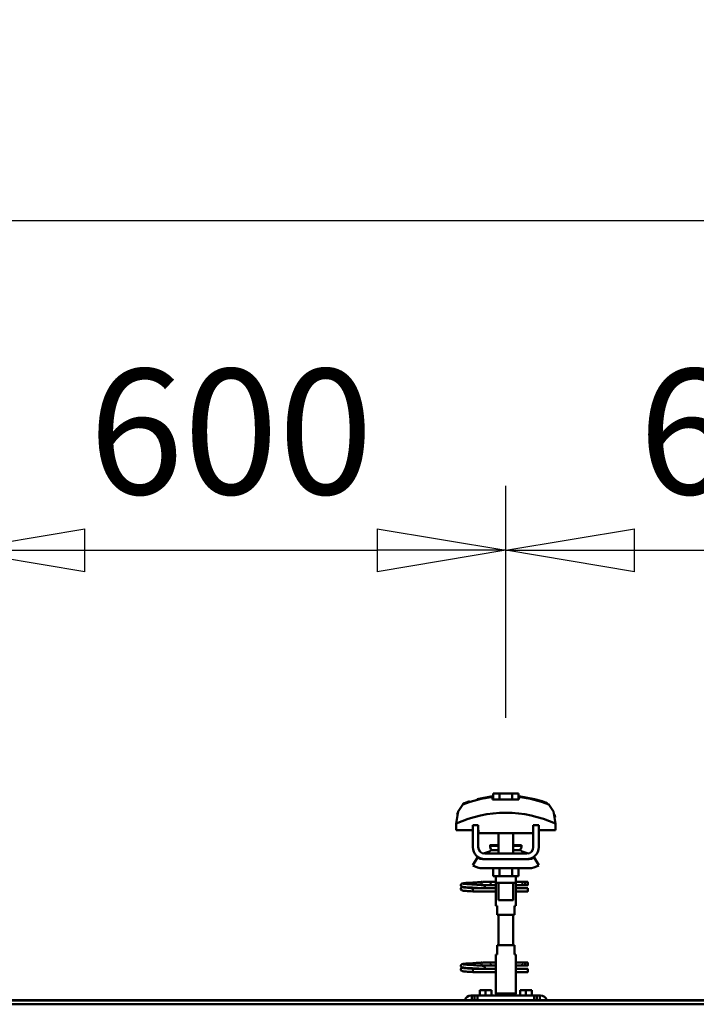
# Model space of a CAD drawing. Units: millimetres. Extents: x 59 to 11996, y 24 to 8424.
# Drawn here: x 7230 to 7609, y 6374 to 6925 of the extents above; entities that cross this region are included whole.
import ezdxf

# ---------------------------------------------------------------- set-up
doc = ezdxf.new("R2010")
doc.units = ezdxf.units.MM
doc.header["$MEASUREMENT"] = 0
doc.layers.add('(1) Shape lines', color=7, linetype='Continuous', lineweight=35)
doc.layers.add('(6) Dimensions', color=7, linetype='Continuous', lineweight=35)
doc.styles.add('Arial', font='ARIAL.TTF')
doc.dimstyles.new('Vertex Style', dxfattribs={"dimscale": 20, "dimtxt": 0.18, "dimasz": 3.6, "dimexe": 1.8, "dimexo": 0.0625, "dimgap": 1.7, "dimtad": 1, "dimdec": 1, "dimdsep": 46, "dimtxsty": 'Arial', "dimblk1": 'CLOSED', "dimblk2": 'CLOSED', "dimsah": 1, "dimcen": 0.09, "dimdle": 1.8, "dimclrd": 9, "dimclre": 9, "dimadec": 1, "dimazin": 2, "dimtfac": 0.65, "dimtdec": 4, "dimtmove": 0, "dimatfit": 3, "dimfxl": 0, "dimtolj": 1, "dimtzin": 0, "dimlwd": 25, "dimlwe": 25, "dimarcsym": 0})

# ---------------------------------------------------------------- blocks, each defined once
blk = doc.blocks.new('_Closed')
at = {"color": 0, "linetype": 'ByBlock', "lineweight": -2}
for p, q in [((-1, 0.166667), (0, 0)), ((-1, 0.166667), (-1, -0.166667)), ((0, 0), (-1, -0.166667)), ((0, 0), (-1, 0))]:
    blk.add_line(p, q, dxfattribs=at)
blk = doc.blocks.new('*D2253')
at = {"layer": '(6) Dimensions', "color": 9, "lineweight": 25}
for p, q in [((1212.5, 6436.39), (1212.5, 6848.62)), ((11464.69, 6436.39), (11464.69, 6848.62)), ((1284.5, 6812.62), (11392.69, 6812.62))]:
    blk.add_line(p, q, dxfattribs=at)
at = {"layer": 'Defpoints', "color": 0}
for p in [(11464.69, 6812.62), (1212.5, 6376.39), (11464.69, 6376.39)]:
    blk.add_point(p, dxfattribs=at)
at = {"layer": '(6) Dimensions', "color": 9, "lineweight": 25, "xscale": 72, "yscale": 72, "zscale": 72}
for p, rotation in [((1212.5, 6812.62), 180.0000012074183), ((11464.69, 6812.62), 1.207418268246903e-06)]:
    blk.add_blockref('_Closed', p, dxfattribs=dict(at, rotation=rotation))
at = {"layer": '(6) Dimensions', "color": 0, "lineweight": 35, "insert": (6338.59, 6878.98), "char_height": 70, "attachment_point": 5, "rotation": 0, "style": 'Arial'}
blk.add_mtext('\\A1;20000', dxfattribs=at)
blk = doc.blocks.new('*D2267')
at = {"layer": '(6) Dimensions', "color": 9, "lineweight": 25}
for p, q in [((7502.22, 6534.29), (7502.22, 6664.08)), ((7809.78, 6534.29), (7809.78, 6664.08)), ((7574.22, 6628.08), (7737.78, 6628.08))]:
    blk.add_line(p, q, dxfattribs=at)
at = {"layer": 'Defpoints', "color": 0}
for p in [(7809.78, 6628.08), (7502.22, 6474.29), (7809.78, 6474.29)]:
    blk.add_point(p, dxfattribs=at)
at = {"layer": '(6) Dimensions', "color": 9, "lineweight": 25, "xscale": 72, "yscale": 72, "zscale": 72}
for p, rotation in [((7502.22, 6628.08), 180.0000012074183), ((7809.78, 6628.08), 1.207418224195675e-06)]:
    blk.add_blockref('_Closed', p, dxfattribs=dict(at, rotation=rotation))
at = {"layer": '(6) Dimensions', "color": 0, "lineweight": 35, "insert": (7656, 6694.44), "char_height": 70, "attachment_point": 5, "rotation": 0, "style": 'Arial'}
blk.add_mtext('\\A1;600', dxfattribs=at)
blk = doc.blocks.new('*D2268')
at = {"layer": '(6) Dimensions', "color": 9, "lineweight": 25}
for p, q in [((7194.65, 6534.29), (7194.65, 6664.08)), ((7502.22, 6534.29), (7502.22, 6664.08)), ((7266.65, 6628.08), (7430.22, 6628.08))]:
    blk.add_line(p, q, dxfattribs=at)
at = {"layer": 'Defpoints', "color": 0}
for p in [(7502.22, 6628.08), (7194.65, 6474.29), (7502.22, 6474.29)]:
    blk.add_point(p, dxfattribs=at)
at = {"layer": '(6) Dimensions', "color": 9, "lineweight": 25, "xscale": 72, "yscale": 72, "zscale": 72}
for p, rotation in [((7194.65, 6628.08), 180.0000012074183), ((7502.22, 6628.08), 1.207418224195675e-06)]:
    blk.add_blockref('_Closed', p, dxfattribs=dict(at, rotation=rotation))
at = {"layer": '(6) Dimensions', "color": 0, "lineweight": 35, "insert": (7348.44, 6694.44), "char_height": 70, "attachment_point": 5, "rotation": 0, "style": 'Arial'}
blk.add_mtext('\\A1;600', dxfattribs=at)
blk = doc.blocks.new('Crane_WorkSt_2_5071a6b9-a8f6-403d-81a2-e2b589d3991c')
at = {"layer": '(1) Shape lines', "color": 7, "linetype": 'Continuous', "lineweight": 50, "ltscale": 20}
for p, q in [((12538.8, 3447), (12555.6, 3450)), ((12521, 3353.4), (12521.1, 3353.7)), ((12521, 3353), (12521, 3353.4)), ((12521, 3352.7), (12521, 3353)), ((12521.1, 3353.7), (12521.2, 3354)), ((12521.2, 3354), (12521.4, 3354.3)), ((12521.4, 3354.3), (12521.7, 3354.5)), ((12521.7, 3354.5), (12522.4, 3354.8)), ((12522.4, 3354.8), (12522.6, 3354.9)), ((12522.6, 3354.9), (12523.2, 3355)), ((12523.1, 3354.7), (12523.5, 3354.6)), ((12523.2, 3355), (12524.1, 3355.2)), ((12523.5, 3354.6), (12524.2, 3354.5)), ((12526.4, 3354.3), (12527.9, 3354.2)), ((12527.9, 3354.2), (12529.6, 3354.1)), ((12530.6, 3355.6), (12532.4, 3355.7)), ((12532.4, 3355.7), (12534.3, 3355.8)), ((12534.3, 3355.8), (12536.1, 3355.9)), ((12535.1, 3353.8), (12536.9, 3353.7)), ((12536.1, 3355.9), (12537.9, 3356.1)), ((12536.9, 3353.7), (12538.7, 3353.5)), ((12537.9, 3356.1), (12539.6, 3356.2)), ((12538.7, 3353.5), (12539.6, 3353.5)), ((12539, 3353.5), (12540.7, 3353.4)), ((12539.6, 3356.2), (12541.2, 3356.3)), ((12541.2, 3356.3), (12542.5, 3356.4)), ((12542.5, 3356.4), (12543.5, 3356.5)), ((12543.5, 3356.5), (12544.3, 3356.6)), ((12543.5, 3353.2), (12544.5, 3353.1)), ((12543.6, 3356), (12544, 3356.4)), ((12544, 3356.4), (12544.1, 3356.5)), ((12544.2, 3356.5), (12544.3, 3356.6)), ((12544.3, 3356.6), (12544.4, 3356.6)), ((12544.5, 3353.1), (12545.2, 3353)), ((12545.2, 3353), (12545.6, 3352.9)), ((12545.6, 3352.9), (12546.2, 3352.6)), ((12521.1, 3352.3), (12521, 3352.7)), ((12521, 3349.3), (12521.1, 3349.7)), ((12521, 3349), (12521, 3349.3)), ((12521.3, 3352), (12521.1, 3352.3)), ((12521.1, 3349.7), (12521.2, 3350)), ((12521.3, 3348), (12521.1, 3348.3)), ((12521.2, 3350), (12521.4, 3350.3)), ((12521.5, 3347.7), (12521.3, 3348)), ((12521.8, 3347.5), (12521.5, 3347.7)), ((12521.9, 3351.4), (12521.6, 3351.7)), ((12521.8, 3350.6), (12522.5, 3350.9)), ((12522, 3347.4), (12521.8, 3347.5)), ((12522.6, 3351.2), (12521.9, 3351.4)), ((12522.7, 3347.1), (12522, 3347.4)), ((12522.5, 3350.9), (12522.9, 3351)), ((12523, 3351.1), (12522.6, 3351.2)), ((12523.2, 3347), (12522.7, 3347.1)), ((12522.9, 3351), (12523.2, 3351)), ((12523.7, 3351), (12523, 3351.1)), ((12524.1, 3346.9), (12523.2, 3347)), ((12523.3, 3350.7), (12523.8, 3350.6)), ((12524.7, 3350.9), (12523.7, 3351)), ((12523.8, 3350.6), (12524.6, 3350.5)), ((12525.3, 3346.8), (12524.1, 3346.9)), ((12524.6, 3350.5), (12525.7, 3350.4)), ((12526, 3350.8), (12524.7, 3350.9)), ((12526.7, 3346.7), (12525.3, 3346.8)), ((12525.7, 3350.4), (12527, 3350.3)), ((12527.6, 3350.6), (12526, 3350.8)), ((12528.3, 3346.6), (12526.7, 3346.7)), ((12527, 3350.3), (12528.6, 3350.2)), ((12529.3, 3350.5), (12527.6, 3350.6)), ((12530.1, 3346.5), (12528.3, 3346.6)), ((12528.6, 3350.2), (12530.3, 3350)), ((12531.2, 3350.4), (12529.3, 3350.5)), ((12532, 3346.4), (12530.1, 3346.5)), ((12530.3, 3350), (12532.1, 3349.9)), ((12533.2, 3350.3), (12531.2, 3350.4)), ((12534, 3346.2), (12532, 3346.4)), ((12532.1, 3349.9), (12534, 3349.8)), ((12535.1, 3350.2), (12533.2, 3350.3)), ((12537.1, 3350.1), (12535.1, 3350.2)), ((12538.9, 3350), (12537.1, 3350.1)), ((12540.2, 3349.9), (12538.9, 3350)), ((12541, 3349.8), (12540.2, 3349.9)), ((12546.2, 3352.6), (12546.5, 3352.3)), ((12546.5, 3352.3), (12546.7, 3352.1)), ((12546.7, 3349.9), (12546.6, 3349.8)), ((12546.7, 3352.1), (12546.9, 3351.7)), ((12546.8, 3350.3), (12546.7, 3349.9)), ((12547, 3350.6), (12546.8, 3350.3)), ((12547, 3351.3), (12547, 3350.9)), ((12547, 3350.9), (12547, 3350.6)), ((12522.4, 3266.8), (12522.6, 3266.9)), ((12522.6, 3266.9), (12523.2, 3267)), ((12523.2, 3267), (12524.1, 3267.2)), ((12530.6, 3267.6), (12532.4, 3267.7)), ((12532.4, 3267.7), (12534.3, 3267.8)), ((12534.3, 3267.8), (12536.1, 3267.9)), ((12536.1, 3267.9), (12537.9, 3268.1)), ((12537.9, 3268.1), (12539.6, 3268.2)), ((12539.6, 3268.2), (12541.2, 3268.3)), ((12541.2, 3268.3), (12542.5, 3268.4)), ((12542.5, 3268.4), (12543.5, 3268.5)), ((12543.5, 3268.5), (12544.3, 3268.6)), ((12543.6, 3268), (12544, 3268.4)), ((12544, 3268.4), (12544.1, 3268.5)), ((12544.2, 3268.5), (12544.3, 3268.6)), ((12544.3, 3268.6), (12544.4, 3268.6)), ((12521, 3265.4), (12521.1, 3265.7)), ((12521, 3265), (12521, 3265.4)), ((12521, 3264.7), (12521, 3265)), ((12521.1, 3264.3), (12521, 3264.7)), ((12521, 3261.3), (12521.1, 3261.7)), ((12521, 3261), (12521, 3261.3)), ((12521.1, 3265.7), (12521.2, 3266)), ((12521.3, 3264), (12521.1, 3264.3)), ((12521.1, 3261.7), (12521.2, 3262)), ((12521.3, 3260), (12521.1, 3260.3)), ((12521.2, 3266), (12521.4, 3266.3)), ((12521.2, 3262), (12521.4, 3262.3)), ((12521.5, 3259.7), (12521.3, 3260)), ((12521.4, 3266.3), (12521.7, 3266.5)), ((12521.8, 3259.5), (12521.5, 3259.7)), ((12521.9, 3263.4), (12521.6, 3263.7)), ((12521.7, 3266.5), (12522.4, 3266.8)), ((12521.8, 3262.6), (12522.5, 3262.9)), ((12522, 3259.4), (12521.8, 3259.5)), ((12522.6, 3263.2), (12521.9, 3263.4)), ((12522.7, 3259.1), (12522, 3259.4)), ((12522.5, 3262.9), (12522.9, 3263)), ((12523, 3263.1), (12522.6, 3263.2)), ((12523.2, 3259), (12522.7, 3259.1)), ((12522.9, 3263), (12523.2, 3263)), ((12523.7, 3263), (12523, 3263.1)), ((12523.1, 3266.7), (12523.5, 3266.6)), ((12524.1, 3258.9), (12523.2, 3259)), ((12523.3, 3262.7), (12523.8, 3262.6)), ((12523.5, 3266.6), (12524.2, 3266.5)), ((12524.7, 3262.9), (12523.7, 3263)), ((12523.8, 3262.6), (12524.6, 3262.5)), ((12525.3, 3258.8), (12524.1, 3258.9)), ((12524.6, 3262.5), (12525.7, 3262.4)), ((12526, 3262.8), (12524.7, 3262.9)), ((12526.7, 3258.7), (12525.3, 3258.8)), ((12525.7, 3262.4), (12527, 3262.3)), ((12527.6, 3262.6), (12526, 3262.8)), ((12526.4, 3266.3), (12527.9, 3266.2)), ((12528.3, 3258.6), (12526.7, 3258.7)), ((12527, 3262.3), (12528.6, 3262.2)), ((12529.3, 3262.5), (12527.6, 3262.6)), ((12527.9, 3266.2), (12529.6, 3266.1)), ((12530.1, 3258.5), (12528.3, 3258.6)), ((12528.6, 3262.2), (12530.3, 3262)), ((12531.2, 3262.4), (12529.3, 3262.5)), ((12532, 3258.4), (12530.1, 3258.5)), ((12530.3, 3262), (12532.1, 3261.9)), ((12533.2, 3262.3), (12531.2, 3262.4)), ((12534, 3258.2), (12532, 3258.4)), ((12532.1, 3261.9), (12534, 3261.8)), ((12535.1, 3262.2), (12533.2, 3262.3)), ((12535.1, 3265.8), (12536.9, 3265.7)), ((12537.1, 3262.1), (12535.1, 3262.2)), ((12536.9, 3265.7), (12538.7, 3265.5)), ((12538.9, 3262), (12537.1, 3262.1)), ((12538.7, 3265.5), (12539.6, 3265.5)), ((12540.2, 3261.9), (12538.9, 3262)), ((12539, 3265.5), (12540.7, 3265.4)), ((12541, 3261.8), (12540.2, 3261.9)), ((12543.5, 3265.2), (12544.5, 3265.1)), ((12544.5, 3265.1), (12545.2, 3265)), ((12545.2, 3265), (12545.6, 3264.9)), ((12545.6, 3264.9), (12546.2, 3264.6)), ((12546.2, 3264.6), (12546.5, 3264.3)), ((12546.5, 3264.3), (12546.7, 3264.1)), ((12546.7, 3261.9), (12546.6, 3261.8)), ((12546.7, 3264.1), (12546.9, 3263.7)), ((12546.8, 3262.3), (12546.7, 3261.9)), ((12547, 3262.6), (12546.8, 3262.3)), ((12547, 3263.3), (12547, 3262.9)), ((12547, 3262.9), (12547, 3262.6))]:
    blk.add_line(p, q, dxfattribs=at)
at = {"layer": '(1) Shape lines', "color": 7, "linetype": 'Continuous', "lineweight": 50, "ltscale": 60}
for p, q in [((12555.6, 3449.1), (12555.6, 3450)), ((12556.1, 3446.7), (12556.1, 3453.1)), ((12563.1, 3453.1), (12556.1, 3453.1)), ((12563.1, 3446.7), (12563.1, 3453.1)), ((12576.9, 3453.1), (12563.1, 3453.1)), ((12576.9, 3446.7), (12576.9, 3453.1)), ((12583.9, 3453.1), (12576.9, 3453.1)), ((12583.9, 3446.7), (12583.9, 3453.1)), ((12584.4, 3450), (12584.4, 3449.1)), ((12618.3, 3440), (12618.3, 3440)), ((12519, 3435.9), (12519, 3435.9)), ((12621, 3435.9), (12621, 3435.9)), ((12515.8, 3420.2), (12515.8, 3412.9)), ((12515.9, 3423.6), (12515.9, 3423.6)), ((12534, 3394.5), (12534, 3418.5)), ((12540, 3418.5), (12534, 3418.5)), ((12540, 3394.5), (12540, 3418.5)), ((12600, 3418.5), (12600, 3394.5)), ((12606, 3418.5), (12600, 3418.5)), ((12606, 3418.5), (12606, 3394.5)), ((12624.1, 3423.6), (12624.1, 3423.6)), ((12624.2, 3412.9), (12624.2, 3420.2)), ((12515.8, 3412.9), (12534, 3412.9)), ((12540, 3412.9), (12540.2, 3412.9)), ((12540.2, 3412.9), (12540.2, 3409.9)), ((12540.2, 3409.9), (12599.8, 3409.9)), ((12562, 3396.5), (12562, 3409.9)), ((12562, 3396.5), (12562, 3409.9)), ((12562, 3396.5), (12562, 3409.9)), ((12562, 3387.5), (12562, 3409.9)), ((12578, 3409.9), (12578, 3396.5)), ((12578, 3409.9), (12578, 3396.5)), ((12578, 3409.9), (12578, 3396.5)), ((12578, 3409.9), (12578, 3387.5)), ((12599.8, 3412.9), (12600, 3412.9)), ((12599.8, 3409.9), (12599.8, 3412.9)), ((12606, 3412.9), (12624.2, 3412.9)), ((12552.8, 3396), (12552.8, 3396.5)), ((12552.8, 3396), (12552.8, 3396.5)), ((12587.2, 3396.5), (12587.2, 3396)), ((12587.2, 3396.5), (12587.2, 3396)), ((12593, 3387.5), (12547, 3387.5)), ((12554, 3391.2), (12562, 3391.2)), ((12578, 3391.2), (12586, 3391.2)), ((12534, 3374.7), (12539.2, 3383.2)), ((12545, 3381.5), (12547, 3381.5)), ((12593, 3381.5), (12547, 3381.5)), ((12593, 3381.5), (12595, 3381.5)), ((12600.8, 3383.2), (12606, 3374.7)), ((12595, 3371.5), (12545, 3371.5)), ((12556.1, 3371.5), (12556.1, 3362.7)), ((12563.1, 3371.5), (12563.1, 3362.7)), ((12576.9, 3371.5), (12576.9, 3362.7)), ((12583.9, 3371.5), (12583.9, 3362.7)), ((12545.2, 3356.8), (12552.7, 3356.8)), ((12545.2, 3356.8), (12552.7, 3356.8)), ((12552.7, 3353.2), (12545.2, 3353.2)), ((12552.7, 3353.2), (12545.5, 3353.2)), ((12552.7, 3356.8), (12559, 3356.8)), ((12552.7, 3356.8), (12559, 3356.8)), ((12559.2, 3353.2), (12552.7, 3353.2)), ((12559.2, 3353.2), (12552.7, 3353.2)), ((12556.1, 3362.7), (12563.1, 3362.7)), ((12559, 3356.5), (12559, 3362.7)), ((12559.2, 3355.5), (12559.2, 3362.7)), ((12559.2, 3354.5), (12559.2, 3340.5)), ((12562, 3336.7), (12562, 3355.5)), ((12563.1, 3362.7), (12576.9, 3362.7)), ((12576.9, 3362.7), (12583.9, 3362.7)), ((12578, 3355.5), (12578, 3336.7)), ((12580.8, 3362.7), (12580.8, 3355.5)), ((12580.8, 3340.5), (12580.8, 3354.5)), ((12588.7, 3353.2), (12580.8, 3353.2)), ((12588.7, 3353.2), (12580.8, 3353.2)), ((12581, 3362.7), (12581, 3356.5)), ((12581, 3356.8), (12588.7, 3356.8)), ((12581, 3356.8), (12588.7, 3356.8)), ((12588.7, 3356.8), (12591, 3356.8)), ((12588.7, 3356.8), (12591, 3356.8)), ((12591, 3353.2), (12588.7, 3353.2)), ((12591, 3353.2), (12588.7, 3353.2)), ((12591, 3356.8), (12591, 3353.3)), ((12591, 3356.8), (12594, 3356.8)), ((12591, 3356.8), (12594, 3356.8)), ((12594, 3353.2), (12591, 3353.2)), ((12594, 3353.2), (12591, 3353.2)), ((12534, 3349), (12534, 3349.8)), ((12534, 3349.8), (12559.2, 3349.8)), ((12534, 3348), (12534, 3349)), ((12559.2, 3346.2), (12534, 3346.2)), ((12559.2, 3346.2), (12534, 3346.2)), ((12546.6, 3349.8), (12559.2, 3349.8)), ((12580.8, 3349.8), (12594, 3349.8)), ((12580.8, 3349.8), (12594, 3349.8)), ((12594, 3346.2), (12580.8, 3346.2)), ((12594, 3346.2), (12580.8, 3346.2)), ((12559, 3330.5), (12559, 3338.5)), ((12559, 3330.5), (12559, 3338.5)), ((12581, 3338.5), (12581, 3330.5)), ((12581, 3338.5), (12581, 3330.5)), ((12559.1, 3330.5), (12560.5, 3330.5)), ((12560.5, 3330.5), (12560.5, 3320.5)), ((12579.5, 3330.5), (12580.9, 3330.5)), ((12579.5, 3320.5), (12579.5, 3330.5)), ((12560.5, 3320.5), (12579.5, 3320.5)), ((12562, 3287.5), (12562, 3320.5)), ((12578, 3320.5), (12578, 3287.5)), ((12560.5, 3287.5), (12560.5, 3277.5)), ((12579.5, 3287.5), (12560.5, 3287.5)), ((12579.5, 3277.5), (12579.5, 3287.5)), ((12545.2, 3268.8), (12552.7, 3268.8)), ((12545.2, 3268.8), (12552.7, 3268.8)), ((12552.7, 3268.8), (12559.1, 3268.8)), ((12552.7, 3268.8), (12559.1, 3268.8)), ((12559, 3269.5), (12559, 3277.5)), ((12559, 3269.5), (12559, 3277.5)), ((12560.5, 3277.5), (12559.1, 3277.5)), ((12559.2, 3267.5), (12559.2, 3253.5)), ((12580.9, 3277.5), (12579.5, 3277.5)), ((12580.8, 3253.5), (12580.8, 3267.5)), ((12580.9, 3268.8), (12588.7, 3268.8)), ((12580.9, 3268.8), (12588.7, 3268.8)), ((12581, 3277.5), (12581, 3269.5)), ((12581, 3277.5), (12581, 3269.5)), ((12588.7, 3268.8), (12591, 3268.8)), ((12588.7, 3268.8), (12591, 3268.8)), ((12591, 3268.8), (12591, 3265.3)), ((12591, 3268.8), (12594, 3268.8)), ((12591, 3268.8), (12594, 3268.8)), ((12534, 3261), (12534, 3261.8)), ((12534, 3261.8), (12559.2, 3261.8)), ((12534, 3260), (12534, 3261)), ((12559.2, 3258.2), (12534, 3258.2)), ((12559.2, 3258.2), (12534, 3258.2)), ((12552.7, 3265.2), (12545.2, 3265.2)), ((12552.7, 3265.2), (12545.5, 3265.2)), ((12546.6, 3261.8), (12559.2, 3261.8)), ((12559.2, 3265.2), (12552.7, 3265.2)), ((12559.2, 3265.2), (12552.7, 3265.2)), ((12588.7, 3265.2), (12580.8, 3265.2)), ((12588.7, 3265.2), (12580.8, 3265.2)), ((12580.8, 3261.8), (12594, 3261.8)), ((12580.8, 3261.8), (12594, 3261.8)), ((12594, 3258.2), (12580.8, 3258.2)), ((12594, 3258.2), (12580.8, 3258.2)), ((12591, 3265.2), (12588.7, 3265.2)), ((12591, 3265.2), (12588.7, 3265.2)), ((12594, 3265.2), (12591, 3265.2)), ((12594, 3265.2), (12591, 3265.2)), ((12559, 3234.9), (12559, 3251.5)), ((12581, 3251.5), (12581, 3234.9)), ((12548, 3238.5), (12541.5, 3238.5)), ((12541.5, 3232.5), (12541.5, 3238.5)), ((12554.5, 3238.5), (12548, 3238.5)), ((12548, 3232.5), (12548, 3238.5)), ((12554.5, 3232.5), (12554.5, 3238.5)), ((12581, 3234.9), (12559, 3234.9)), ((12560.3, 3232.5), (12559, 3234.9)), ((12581, 3234.9), (12579.7, 3232.5)), ((12592, 3238.5), (12585.5, 3238.5)), ((12585.5, 3232.5), (12585.5, 3238.5)), ((12598.5, 3238.5), (12592, 3238.5)), ((12592, 3232.5), (12592, 3238.5)), ((12598.5, 3232.5), (12598.5, 3238.5)), ((8300.1, 3227.5), (14300, 3227.5)), ((8300.1, 3227.3), (14300, 3227.3)), ((12532, 3232.5), (12533, 3232.5)), ((12533, 3232.5), (12533, 3227.5)), ((12536, 3232.5), (12533, 3232.5)), ((12536, 3232.5), (12536, 3227.5)), ((12539, 3232.5), (12536, 3232.5)), ((12601, 3232.5), (12539, 3232.5)), ((12539, 3227.5), (12539, 3232.5)), ((12601, 3232.5), (12601, 3227.5)), ((12604, 3232.5), (12601, 3232.5)), ((12604, 3227.5), (12604, 3232.5)), ((12607, 3232.5), (12604, 3232.5)), ((12607, 3227.5), (12607, 3232.5)), ((12607, 3232.5), (12608, 3232.5)), ((8300.1, 3223), (14300, 3223))]:
    blk.add_line(p, q, dxfattribs=at)
at = {"layer": '(1) Shape lines', "color": 7, "linetype": 'Continuous', "lineweight": 50, "ltscale": 20}
for points in [[(12584.4, 3450), (12601.2, 3447), (12609.7, 3444.6)], [(12524.1, 3355.2), (12525.4, 3355.3), (12526.8, 3355.4)], [(12524.2, 3354.5), (12525.2, 3354.4), (12526.4, 3354.3)], [(12526.8, 3355.4), (12528.5, 3355.5), (12528.8, 3355.5), (12530.6, 3355.6)], [(12529.6, 3354.1), (12531.3, 3354), (12533.2, 3353.9), (12535.1, 3353.8)], [(12540.7, 3353.4), (12542.2, 3353.3), (12543.5, 3353.2)], [(12545.6, 3353.3), (12545.4, 3353.2), (12544.9, 3353.1), (12544.8, 3353)], [(12521.1, 3348.3), (12521, 3348.6), (12521, 3349)], [(12521.6, 3351.7), (12521.4, 3351.9), (12521.3, 3352)], [(12521.4, 3350.3), (12521.7, 3350.5), (12521.8, 3350.6)], [(12546.9, 3351.7), (12547, 3351.4), (12547, 3351.3)], [(12524.1, 3267.2), (12525.4, 3267.3), (12526.8, 3267.4)], [(12526.8, 3267.4), (12528.5, 3267.5), (12528.8, 3267.5), (12530.6, 3267.6)], [(12521.1, 3260.3), (12521, 3260.6), (12521, 3261)], [(12521.6, 3263.7), (12521.4, 3263.9), (12521.3, 3264)], [(12521.4, 3262.3), (12521.7, 3262.5), (12521.8, 3262.6)], [(12524.2, 3266.5), (12525.2, 3266.4), (12526.4, 3266.3)], [(12529.6, 3266.1), (12531.3, 3266), (12533.2, 3265.9), (12535.1, 3265.8)], [(12540.7, 3265.4), (12542.2, 3265.3), (12543.5, 3265.2)], [(12545.6, 3265.3), (12545.4, 3265.2), (12544.9, 3265.1), (12544.8, 3265)], [(12546.9, 3263.7), (12547, 3263.4), (12547, 3263.3)]]:
    blk.add_lwpolyline(points, dxfattribs=at)
at = {"layer": '(1) Shape lines', "color": 7, "linetype": 'Continuous', "lineweight": 50, "ltscale": 60}
for points in [[(12523.2, 3441.2), (12518, 3433.5), (12515.8, 3420.2)], [(12555.6, 3446.7), (12555.6, 3449.1)], [(12584.4, 3446.7), (12555.6, 3446.7)], [(12584.4, 3449.1), (12584.4, 3446.7)], [(12624.2, 3420.2), (12622, 3433.5), (12616.8, 3441.2)], [(12517, 3430.1), (12517.9, 3433.1), (12517.9, 3433.1)], [(12623, 3430.1), (12623, 3430.1), (12623.7, 3426.9)], [(12552.8, 3396.5), (12552.8, 3396.5), (12562, 3396.5)], [(12552.8, 3396), (12552.8, 3396), (12562, 3396)], [(12578, 3396.5), (12587.2, 3396.5), (12587.2, 3396.5)], [(12578, 3396), (12587.2, 3396), (12587.2, 3396)], [(12547, 3381.5), (12545.1, 3381.7), (12547, 3381.5)], [(12593, 3381.5), (12594.9, 3381.7), (12593, 3381.5)], [(12559.2, 3353.8), (12559, 3356.5), (12559.2, 3353.8)], [(12559.2, 3355.5), (12559.2, 3355.5), (12580.8, 3355.5), (12580.8, 3355.5)], [(12580.8, 3353.8), (12581, 3356.5), (12580.8, 3353.8)], [(12594, 3356.8), (12594, 3353.2), (12594, 3353.3)], [(12534, 3346.2), (12534, 3346.2), (12534, 3348)], [(12594, 3346.3), (12594, 3346.2), (12594, 3349.8)], [(12559.2, 3341.3), (12559, 3338.5), (12559.2, 3341.3)], [(12562.1, 3336.7), (12578, 3336.7), (12577.9, 3336.7)], [(12581, 3338.6), (12580.8, 3340.5)], [(12559, 3269.5), (12559.2, 3267.5)], [(12580.8, 3266.8), (12581, 3269.5), (12580.8, 3266.8)], [(12594, 3268.8), (12594, 3265.2), (12594, 3265.3)], [(12534, 3258.2), (12534, 3258.2), (12534, 3260)], [(12594, 3258.3), (12594, 3258.2), (12594, 3261.8)], [(12559.2, 3254.3), (12559, 3251.5), (12559.2, 3254.3)], [(12580.8, 3254.3), (12581, 3251.5), (12580.8, 3254.3)]]:
    blk.add_lwpolyline(points, dxfattribs=at)
for centre, radius, start, end in [((12570, 3319.1), 130.8, 96.3225, 110.9592), ((12570, 3319.1), 130.8, 69.0408, 83.6775), ((12570, 3301.2), 130.8, 65.4929, 114.5071), ((12570, 3399), 17.5, 189.8888, 193.1669), ((12570, 3399), 17.5, 189.8888, 206.6055), ((12570, 3399), 17.5, 333.4687, 350.1112), ((12570, 3399), 17.5, 346.8331, 350.1112), ((12547, 3394.5), 13, 180, 270), ((12547, 3394.5), 7, 180, 270), ((12542.5, 3407.5), 20, 278.2635, 305.2168), ((12542.5, 3407.5), 20, 278.2635, 293.9311), ((12570, 3399), 17.5, 198.8132, 202.326), ((12554.6, 3390.4), 1, 102.5201, 125.2168), ((12554.6, 3390.4), 1, 99.1036, 125.2168), ((12585.4, 3390.4), 1, 54.7832, 79.9932), ((12585.4, 3390.4), 1, 54.7832, 73.2998), ((12597.5, 3407.5), 20, 234.7832, 261.7365), ((12570, 3399), 17.5, 337.674, 341.1868), ((12597.5, 3407.5), 20, 246.0689, 261.7365), ((12593, 3394.5), 7, 270, 0), ((12593, 3394.5), 13, 270, 0), ((12545, 3392.5), 21, 238.4119, 270), ((12545, 3392.5), 11, 238.4136, 270), ((12595, 3392.5), 11, 270, 301.5864), ((12595, 3392.5), 21, 270, 301.5881), ((12545.2, 3355), 1.8, 95.2941, 264.7059), ((12545.2, 3267), 1.8, 95.2941, 264.7059), ((12532, 3225.5), 7, 90, 163.3405), ((12608, 3225.5), 7, 16.6595, 90)]:
    blk.add_arc(centre, radius, start, end, dxfattribs=at)
for centre, major_axis, ratio, start_param, end_param in [((12532.5, 3256.1), (5.8, 189.7), 0.346089, 0.120655, 0.229112), ((12607.5, 3256.1), (-5.8, 189.6), 0.346112, 6.054055, 6.162526), ((12552.7, 3355), (0, -1.8), 0.499807, 0.0924, 3.049193), ((12588.7, 3355), (0, -1.8), 0.460241, 3.233992, 6.190786), ((12552.7, 3267), (0, -1.8), 0.499807, 0.0924, 3.049193), ((12588.7, 3267), (0, -1.8), 0.460241, 3.233992, 6.190786)]:
    blk.add_ellipse(centre, major_axis=major_axis, ratio=ratio, start_param=start_param, end_param=end_param, dxfattribs=at)

msp = doc.modelspace()

# ---------------------------------------------------------------- block references
at = {"color": 7, "linetype": 'ByBlock', "xscale": 0.5126097808315215, "yscale": 0.5126097808315215, "rotation": 1.207418269725733e-06}
msp.add_blockref('Crane_WorkSt_2_5071a6b9-a8f6-403d-81a2-e2b589d3991c', (1058.71, 4721.91), dxfattribs=at)

# ---------------------------------------------------------------- dimensions: what is measured, and where the dimension line sits
at = {"layer": '(6) Dimensions', "color": 7, "lineweight": 35}
for base, p1, p2, picture, middle in [((11464.69, 6812.62), (1212.5, 6376.39), (11464.69, 6376.39), '*D2253', (6338.59, 6812.62)), ((7502.22, 6628.08), (7194.65, 6474.29), (7502.22, 6474.29), '*D2268', (7348.44, 6628.08)), ((7809.78, 6628.08), (7502.22, 6474.29), (7809.78, 6474.29), '*D2267', (7656, 6628.08))]:
    dim = msp.add_linear_dim(base=base, p1=p1, p2=p2, angle=0, dimstyle='Vertex Style', override={"dimtxt": 3.5, "dimexo": 3, "dimgap": 1.53125, "dimdec": 0, "dimlfac": 1.950802, "dimtxsty": 'Arial', "dimcen": 0}, dxfattribs=at)
    dim.commit()
    dim.dimension.update_dxf_attribs({"geometry": picture, "text_midpoint": middle, "dimtype": 160})

doc.saveas('drawing.dxf')
